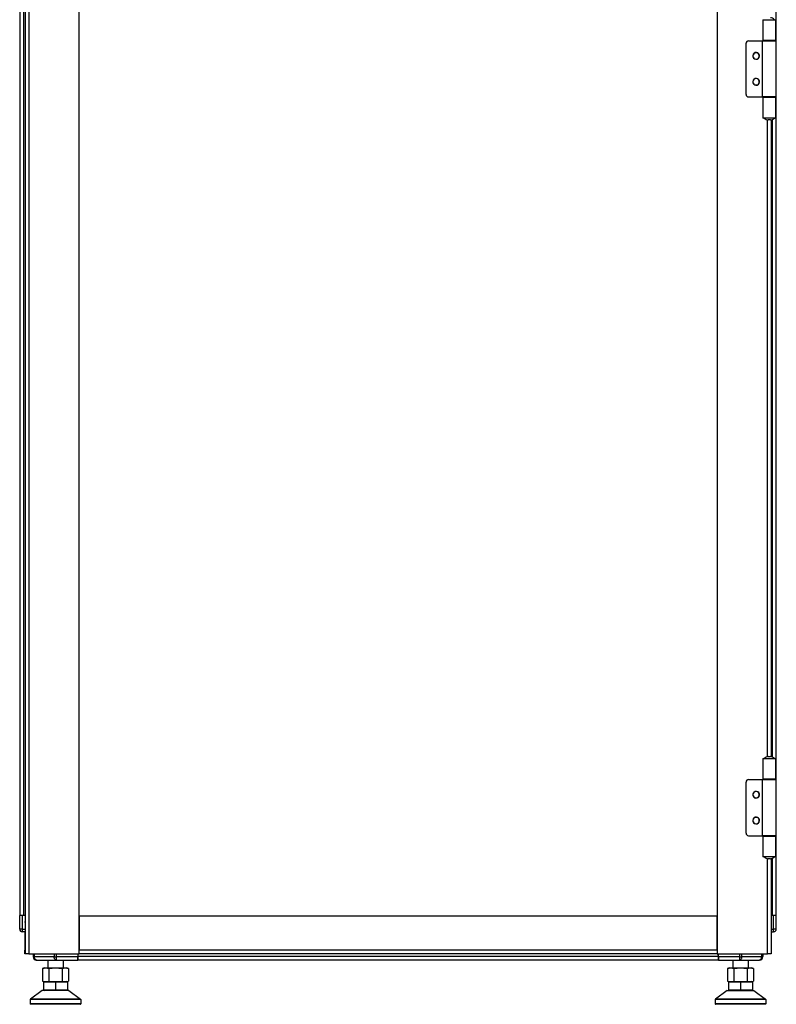
# Model space of a CAD drawing. Units: millimetres. Extents: x 369 to 849, y 261 to 644.
# Drawn here: x 369 to 430, y 395 to 473 of the extents above; entities that cross this region are included whole.
import ezdxf

# ---------------------------------------------------------------- set-up
doc = ezdxf.new("R2010")
doc.units = ezdxf.units.MM

msp = doc.modelspace()

# ---------------------------------------------------------------- linework, layer by layer
at = {"color": 7, "linetype": 'Continuous', "lineweight": 25}
for p, q in [((369.9174, 597.6017), (369.9174, 398.6017)), ((370.2174, 597.6017), (370.2174, 398.6017)), ((424.8174, 597.6017), (424.8174, 398.6017)), ((369.5015, 594.5517), (369.5015, 401.6517)), ((369.7815, 594.5517), (369.7815, 401.6517)), ((429.5015, 471.0267), (429.5015, 525.1767)), ((374.2174, 398.6017), (374.2174, 488.6517)), ((428.4574, 472.7017), (428.4574, 471.0517)), ((428.4574, 472.7017), (428.7332, 472.7017)), ((428.7332, 472.7017), (428.9624, 472.7017)), ((428.9624, 472.7017), (429.4674, 472.7017)), ((429.4674, 471.0517), (429.4674, 472.7017)), ((369.4855, 471.0267), (369.4855, 466.5767)), ((369.4855, 471.0267), (369.5015, 471.0267)), ((427.3174, 471.0267), (428.4074, 471.0267)), ((428.4074, 471.0267), (428.4074, 466.5767)), ((428.4074, 471.0267), (429.5174, 471.0267)), ((428.7332, 471.0517), (428.4574, 471.0517)), ((428.7124, 471.0267), (428.7124, 471.0517)), ((429.4674, 471.0517), (428.7332, 471.0517)), ((429.2124, 471.0267), (429.2124, 471.0517)), ((429.5174, 466.5767), (429.5174, 471.0267)), ((427.1174, 466.7767), (427.1174, 470.8267)), ((369.5015, 466.5767), (369.4855, 466.5767)), ((427.3174, 466.5767), (428.4074, 466.5767)), ((429.5174, 466.5767), (428.4074, 466.5767)), ((428.4574, 466.5517), (428.4574, 464.9017)), ((428.4574, 466.5517), (428.7332, 466.5517)), ((428.7124, 466.5517), (428.7124, 466.5767)), ((428.7332, 466.5517), (429.4674, 466.5517)), ((429.2124, 466.5517), (429.2124, 466.5767)), ((429.4674, 464.9017), (429.4674, 466.5517)), ((429.5015, 412.4267), (429.5015, 466.5767)), ((428.7332, 464.9017), (428.4574, 464.9017)), ((428.9624, 464.9017), (428.7332, 464.9017)), ((429.0502, 464.7517), (428.8747, 464.7517)), ((429.4674, 464.9017), (428.9624, 464.9017)), ((429.1174, 464.7574), (429.1174, 414.246)), ((428.4574, 414.1017), (428.4574, 412.4517)), ((428.4574, 414.1017), (428.7332, 414.1017)), ((428.7332, 414.1017), (428.9624, 414.1017)), ((428.8747, 414.2517), (429.0502, 414.2517)), ((428.9624, 414.1017), (429.4674, 414.1017)), ((429.4674, 412.4517), (429.4674, 414.1017)), ((369.4855, 412.4267), (369.4855, 407.9767)), ((369.4855, 412.4267), (369.5015, 412.4267)), ((427.3174, 412.4267), (428.4074, 412.4267)), ((428.4074, 412.4267), (428.4074, 407.9767)), ((428.4074, 412.4267), (429.5174, 412.4267)), ((428.7332, 412.4517), (428.4574, 412.4517)), ((428.7124, 412.4267), (428.7124, 412.4517)), ((429.4674, 412.4517), (428.7332, 412.4517)), ((429.2124, 412.4267), (429.2124, 412.4517)), ((429.5174, 407.9767), (429.5174, 412.4267)), ((427.1174, 408.1767), (427.1174, 412.2267)), ((369.5015, 407.9767), (369.4855, 407.9767)), ((427.3174, 407.9767), (428.4074, 407.9767)), ((429.5174, 407.9767), (428.4074, 407.9767)), ((428.4574, 407.9517), (428.4574, 406.3017)), ((428.4574, 407.9517), (428.7332, 407.9517)), ((428.7124, 407.9517), (428.7124, 407.9767)), ((428.7332, 407.9517), (429.4674, 407.9517)), ((429.2124, 407.9517), (429.2124, 407.9767)), ((429.4674, 406.3017), (429.4674, 407.9517)), ((429.5015, 401.6517), (429.5015, 407.9767)), ((428.7332, 406.3017), (428.4574, 406.3017)), ((428.9624, 406.3017), (428.7332, 406.3017)), ((429.0502, 406.1517), (428.8747, 406.1517)), ((429.4674, 406.3017), (428.9624, 406.3017)), ((429.1174, 406.1574), (429.1174, 398.6017)), ((369.489, 400.5737), (369.4967, 401.4518)), ((369.4921, 400.5737), (369.5015, 401.6517)), ((369.4967, 401.4518), (369.4985, 401.6517)), ((369.4967, 401.4518), (369.4998, 401.4548)), ((369.5015, 401.6517), (369.4985, 401.6517)), ((369.7215, 401.6517), (369.5015, 401.6517)), ((369.7121, 400.5737), (369.7215, 401.6517)), ((369.9174, 401.6517), (369.7215, 401.6517)), ((424.8174, 401.6017), (374.2174, 401.6017)), ((374.2174, 401.6017), (374.2174, 398.9017)), ((424.8174, 398.9017), (424.8174, 401.6017)), ((429.2845, 401.6517), (429.1174, 401.6517)), ((429.2939, 400.5737), (429.2845, 401.6517)), ((429.5045, 401.6517), (429.2845, 401.6517)), ((429.5139, 400.5737), (429.5045, 401.6517)), ((369.7121, 400.3517), (369.7121, 400.5737)), ((369.9174, 400.3517), (369.7121, 400.3517)), ((369.8855, 400.3517), (369.8855, 398.9017)), ((429.1174, 400.3517), (429.2939, 400.3517)), ((429.2939, 400.5717), (429.2939, 400.5737)), ((429.2939, 400.3517), (429.2939, 400.5717)), ((369.8855, 398.6017), (369.8855, 398.9017)), ((369.9174, 398.6017), (369.8855, 398.6017)), ((370.2174, 398.6017), (369.9174, 398.6017)), ((370.2174, 398.6017), (374.2174, 398.6017)), ((370.5515, 398.6017), (370.5515, 398.3817)), ((370.5687, 398.6017), (370.5706, 398.3793)), ((372.2174, 398.3793), (370.6526, 398.3793)), ((374.0886, 398.3793), (372.4154, 398.3793)), ((372.4154, 398.1017), (372.4154, 398.3793)), ((374.0906, 398.6017), (374.0886, 398.3793)), ((374.1015, 398.6017), (374.1015, 398.3817)), ((424.9015, 398.3817), (374.1015, 398.3817)), ((374.1015, 398.3817), (374.1015, 398.1017)), ((424.8174, 398.9017), (374.2174, 398.9017)), ((424.8174, 398.6017), (374.2174, 398.6017)), ((424.8174, 398.6017), (428.8174, 398.6017)), ((424.9015, 398.6017), (424.9015, 398.3817)), ((424.9015, 398.3817), (424.9015, 398.1017)), ((424.9174, 398.3793), (424.9154, 398.6017)), ((426.5906, 398.3793), (424.9174, 398.3793)), ((428.3534, 398.3793), (426.7886, 398.3793)), ((428.4354, 398.3793), (428.4373, 398.6017)), ((428.4515, 398.6017), (428.4515, 398.3817)), ((429.1174, 398.6017), (428.8174, 398.6017)), ((370.8315, 398.1017), (370.8506, 398.1017)), ((370.8506, 398.1017), (372.4154, 398.1017)), ((371.7265, 398.1017), (371.7265, 397.4817)), ((372.4154, 398.1017), (374.0862, 398.1017)), ((372.9265, 398.1017), (372.9265, 397.4817)), ((374.0875, 398.2517), (374.1015, 398.2517)), ((424.9015, 398.1017), (374.1015, 398.1017)), ((424.9015, 398.2517), (424.9185, 398.2517)), ((424.9154, 398.2517), (424.9168, 398.1017)), ((424.9198, 398.1017), (424.9168, 398.1017)), ((424.9198, 398.1017), (426.5906, 398.1017)), ((426.0765, 398.1017), (426.0765, 397.4817)), ((426.5906, 398.1017), (428.1554, 398.1017)), ((427.2765, 398.1017), (427.2765, 397.4817)), ((428.1715, 398.1017), (428.1554, 398.1017)), ((371.4265, 397.4817), (371.2872, 397.4444)), ((371.2872, 397.4444), (371.5471, 397.4817)), ((371.2872, 397.4444), (371.2872, 396.439)), ((371.4265, 397.4817), (371.5471, 397.4817)), ((371.5471, 397.4817), (371.8069, 397.4444)), ((371.5471, 397.4817), (372.3265, 397.4817)), ((371.8069, 397.4444), (372.3265, 397.4817)), ((371.8069, 397.4444), (371.8069, 396.439)), ((372.3265, 397.4817), (372.8461, 397.4444)), ((372.3265, 397.4817), (373.1059, 397.4817)), ((372.8461, 397.4444), (373.1059, 397.4817)), ((372.8461, 397.4444), (372.8461, 396.439)), ((373.1059, 397.4817), (373.3657, 397.4444)), ((373.1059, 397.4817), (373.2265, 397.4817)), ((373.3657, 397.4444), (373.2265, 397.4817)), ((373.3657, 397.4444), (373.3657, 396.439)), ((425.7765, 397.4817), (425.6372, 397.4444)), ((425.6373, 397.4444), (425.8971, 397.4817)), ((425.6373, 397.4444), (425.6373, 396.439)), ((425.7765, 397.4817), (425.8971, 397.4817)), ((425.8971, 397.4817), (426.1569, 397.4444)), ((425.8971, 397.4817), (426.6765, 397.4817)), ((426.1569, 397.4444), (426.6765, 397.4817)), ((426.1569, 397.4444), (426.1569, 396.439)), ((426.6765, 397.4817), (427.1961, 397.4444)), ((426.6765, 397.4817), (427.4559, 397.4817)), ((427.1961, 397.4444), (427.4559, 397.4817)), ((427.1961, 397.4444), (427.1961, 396.439)), ((427.4559, 397.4817), (427.7157, 397.4444)), ((427.4559, 397.4817), (427.5765, 397.4817)), ((427.7157, 397.4444), (427.5765, 397.4817)), ((427.7157, 397.4444), (427.7157, 396.439)), ((371.2872, 396.4391), (371.4265, 396.4017)), ((371.2872, 396.439), (371.5471, 396.4017)), ((371.3865, 396.3717), (371.4165, 396.4017)), ((371.3865, 396.3717), (372.3265, 396.3717)), ((371.3865, 396.3717), (371.3865, 395.7317)), ((371.4165, 396.4017), (372.3265, 396.4017)), ((371.5471, 396.4017), (371.8069, 396.439)), ((371.8069, 396.439), (372.3265, 396.4017)), ((372.3265, 396.4017), (372.8461, 396.439)), ((372.3265, 396.3717), (372.3265, 396.4017)), ((372.3265, 396.4017), (373.2365, 396.4017)), ((372.3265, 396.3717), (373.2665, 396.3717)), ((372.3265, 396.3717), (372.3265, 395.7317)), ((372.8461, 396.439), (373.1059, 396.4017)), ((373.1059, 396.4017), (373.3657, 396.439)), ((373.2265, 396.4017), (373.3657, 396.4391)), ((373.2665, 396.3717), (373.2365, 396.4017)), ((373.2665, 396.3717), (373.2665, 395.7317)), ((425.6372, 396.4391), (425.7765, 396.4017)), ((425.6373, 396.439), (425.8971, 396.4017)), ((425.7365, 396.3717), (425.7665, 396.4017)), ((425.7365, 396.3717), (426.6765, 396.3717)), ((425.7365, 396.3717), (425.7365, 395.7317)), ((425.7665, 396.4017), (426.6765, 396.4017)), ((425.8971, 396.4017), (426.1569, 396.439)), ((426.1569, 396.439), (426.6765, 396.4017)), ((426.6765, 396.4017), (427.1961, 396.439)), ((426.6765, 396.4017), (427.5865, 396.4017)), ((426.6765, 396.3717), (426.6765, 396.4017)), ((426.6765, 396.3717), (427.6165, 396.3717)), ((426.6765, 396.3717), (426.6765, 395.7317)), ((427.1961, 396.439), (427.4559, 396.4017)), ((427.4559, 396.4017), (427.7157, 396.439)), ((427.5765, 396.4017), (427.7157, 396.4391)), ((427.6165, 396.3717), (427.5865, 396.4017)), ((427.6165, 396.3717), (427.6165, 395.7317)), ((371.2565, 395.7017), (370.3384, 395.0107)), ((373.3965, 395.7017), (371.2565, 395.7017)), ((371.3865, 395.7317), (371.4165, 395.7017)), ((372.3265, 395.7317), (371.3865, 395.7317)), ((372.3265, 395.7317), (372.3265, 395.7017)), ((373.2665, 395.7317), (372.3265, 395.7317)), ((373.2665, 395.7317), (373.2365, 395.7017)), ((373.3965, 395.7017), (374.3145, 395.0107)), ((425.6065, 395.7017), (424.6884, 395.0107)), ((425.6065, 395.7017), (427.7465, 395.7017)), ((425.7365, 395.7317), (425.7665, 395.7017)), ((426.6765, 395.7317), (425.7365, 395.7317)), ((426.6765, 395.7317), (426.6765, 395.7017)), ((427.6165, 395.7317), (426.6765, 395.7317)), ((427.6165, 395.7317), (427.5865, 395.7017)), ((427.7465, 395.7017), (428.6645, 395.0107)), ((370.3265, 394.9868), (370.3265, 394.6317)), ((374.3265, 394.9868), (370.3265, 394.9868)), ((374.3265, 394.6317), (370.3265, 394.6317)), ((374.3145, 395.0107), (370.3384, 395.0107)), ((374.2965, 394.6017), (370.3565, 394.6017)), ((374.3265, 394.9868), (374.3265, 394.6317)), ((424.6765, 394.9868), (424.6765, 394.6317)), ((428.6765, 394.9868), (424.6765, 394.9868)), ((428.6765, 394.6317), (424.6765, 394.6317)), ((428.6645, 395.0107), (424.6884, 395.0107)), ((428.6465, 394.6017), (424.7065, 394.6017)), ((428.6765, 394.9868), (428.6765, 394.6317))]:
    msp.add_line(p, q, dxfattribs=at)
at = {"color": 8, "linetype": 'Continuous', "lineweight": 25}
for p, q in [((429.2215, 471.0267), (429.2215, 471.0517)), ((429.2215, 466.5517), (429.2215, 466.5767)), ((428.8174, 414.2476), (428.8174, 464.7559)), ((429.2215, 414.2132), (429.2215, 464.7903)), ((429.2215, 412.4267), (429.2215, 412.4517)), ((429.2215, 407.9517), (429.2215, 407.9767)), ((428.8174, 398.6017), (428.8174, 406.1559)), ((429.2215, 401.6517), (429.2215, 406.1903)), ((369.7121, 400.5737), (369.9174, 400.5737)), ((429.1174, 400.5737), (429.2939, 400.5737)), ((369.8855, 398.9017), (369.9174, 398.9017)), ((370.6526, 398.3793), (370.6507, 398.6017)), ((372.2166, 398.6017), (372.2174, 398.3793)), ((372.4154, 398.3793), (372.4146, 398.6017)), ((424.9173, 398.3905), (424.9015, 398.3905)), ((426.5914, 398.6017), (426.5906, 398.3793)), ((426.7886, 398.3793), (426.7894, 398.6017)), ((428.3553, 398.6017), (428.3534, 398.3793))]:
    msp.add_line(p, q, dxfattribs=at)
at = {"color": 7, "linetype": 'Continuous', "lineweight": 25}
for centre, radius, start, end in [((429.0502, 472.4518), 0.4, 38.68009, 90.001067), ((427.3174, 470.8267), 0.2, 90, 180), ((427.9174, 469.8267), 0.27, 38.339421, 218.339421), ((427.9174, 469.8267), 0.25, 90, 270), ((427.9174, 469.8267), 0.27, 218.339421, 38.339421), ((427.9174, 469.8267), 0.25, 270, 90), ((427.9174, 467.7767), 0.27, 38.339421, 218.339421), ((427.9174, 467.7767), 0.25, 90, 270), ((427.9174, 467.7767), 0.27, 218.339421, 38.339421), ((427.9174, 467.7767), 0.25, 270, 90), ((427.3174, 466.7767), 0.2, 180, 270), ((428.8747, 465.1518), 0.4, 218.683031, 269.998126), ((429.0502, 465.1518), 0.4, 270.001874, 321.316969), ((428.8747, 413.8518), 0.4, 90.000122, 141.318721), ((429.0502, 413.8518), 0.4, 38.681279, 89.999878), ((427.3174, 412.2267), 0.2, 90, 180), ((427.9174, 411.2267), 0.27, 38.339421, 218.339421), ((427.9174, 411.2267), 0.25, 90, 270), ((427.9174, 411.2267), 0.27, 218.339421, 38.339421), ((427.9174, 411.2267), 0.25, 270, 90), ((427.9174, 409.1767), 0.27, 38.339421, 218.339421), ((427.9174, 409.1767), 0.25, 90, 270), ((427.9174, 409.1767), 0.27, 218.339421, 38.339421), ((427.9174, 409.1767), 0.25, 270, 90), ((427.3174, 408.1767), 0.2, 180, 270), ((428.8747, 406.5517), 0.4, 218.681407, 269.999972), ((429.0502, 406.5517), 0.4, 270.000028, 321.318593), ((370.1015, 401.1517), 0.2, 156.966989, 203.033011), ((369.709, 400.5717), 0.22, 179.5, 270), ((369.6021, 394.2701), 6.3045, 89.00031, 90.99969), ((369.7121, 400.5717), 0.22, 179.5, 180), ((369.7121, 400.5717), 0.22, 180, 270), ((429.2909, 400.5717), 0.22, 270, 0.5), ((429.4039, 394.27), 6.3046, 89.000316, 90.999684), ((429.2939, 400.5717), 0.22, 270, 0.5), ((370.8315, 398.3817), 0.28, 180, 270), ((370.6116, 401.7265), 3.3474, 269.29815, 270.70185), ((372.3164, 422.4182), 24.0391, 269.764059, 270.235941), ((426.6896, 422.4179), 24.0388, 269.764057, 270.235943), ((428.1554, 398.3817), 0.28, 270, 359.5), ((428.1715, 398.3817), 0.28, 270, 0), ((428.3944, 401.7265), 3.3474, 269.29815, 270.70185), ((370.3565, 394.9868), 0.03, 126.968344, 180), ((370.3565, 394.6317), 0.03, 180, 270), ((374.2965, 394.6317), 0.03, 270, 0), ((374.2965, 394.9868), 0.03, 0, 53.031656), ((424.7065, 394.9868), 0.03, 126.968344, 180), ((424.7065, 394.6317), 0.03, 180, 270), ((428.6465, 394.6317), 0.03, 270, 0), ((428.6465, 394.9868), 0.03, 0, 53.031656)]:
    msp.add_arc(centre, radius, start, end, dxfattribs=at)
for points, knots in [([(370.5706, 398.3793), (370.5751, 398.3428), (370.584, 398.27), (370.6489, 398.1783), (370.7411, 398.1142), (370.8141, 398.1059), (370.8506, 398.1017)], [0, 0, 0, 0, 0.2499991, 0.4999999, 0.7499977, 1, 1, 1, 1]), ([(370.8506, 398.1017), (370.8248, 398.1059), (370.7732, 398.1142), (370.708, 398.1783), (370.6621, 398.27), (370.6558, 398.3428), (370.6526, 398.3793)], [0, 0, 0, 0, 0.2500006, 0.5000008, 0.7500009, 1, 1, 1, 1]), ([(372.4154, 398.1017), (372.3896, 398.1059), (372.338, 398.1142), (372.2728, 398.1783), (372.2269, 398.27), (372.2206, 398.3428), (372.2174, 398.3793)], [0, 0, 0, 0, 0.2500006, 0.5000008, 0.7500009, 1, 1, 1, 1]), ([(374.0862, 398.1017), (374.0862, 398.1044), (374.0863, 398.1101), (374.0867, 398.1515), (374.0872, 398.2024), (374.0876, 398.253), (374.0881, 398.313), (374.0884, 398.3568), (374.0886, 398.3793)], [0, 0, 0, 0, 0.1993625, 0.432004, 0.5614185, 0.699224, 0.8454196, 1, 1, 1, 1]), ([(424.9174, 398.3793), (424.9175, 398.3568), (424.9179, 398.313), (424.9184, 398.253), (424.9188, 398.2024), (424.9193, 398.1515), (424.9197, 398.1101), (424.9197, 398.1044), (424.9198, 398.1017)], [0, 0, 0, 0, 0.1545791, 0.3007767, 0.4385818, 0.5679911, 0.800638, 1, 1, 1, 1]), ([(426.5906, 398.3793), (426.5906, 398.3428), (426.5906, 398.27), (426.5906, 398.1783), (426.5906, 398.1142), (426.5906, 398.1059), (426.5906, 398.1017)], [0, 0, 0, 0, 0.2499991, 0.4999999, 0.7499977, 1, 1, 1, 1]), ([(426.5906, 398.1017), (426.6164, 398.1059), (426.668, 398.1142), (426.7332, 398.1783), (426.7791, 398.27), (426.7854, 398.3428), (426.7886, 398.3793)], [0, 0, 0, 0, 0.2500006, 0.5000008, 0.7500009, 1, 1, 1, 1]), ([(428.1554, 398.1017), (428.1812, 398.1059), (428.2328, 398.1142), (428.298, 398.1783), (428.3439, 398.27), (428.3502, 398.3428), (428.3534, 398.3793)], [0, 0, 0, 0, 0.2499978, 0.4999959, 0.749998, 1, 1, 1, 1])]:
    msp.add_open_spline(points, degree=3, knots=knots, dxfattribs=at)

doc.saveas('drawing.dxf')
